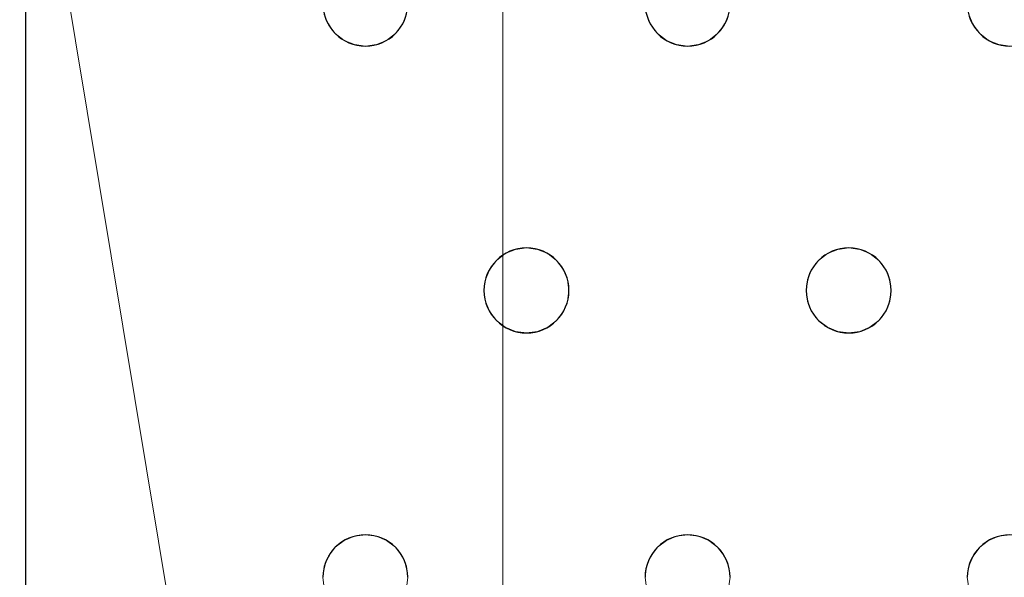
# Model space of a CAD drawing. Units: millimetres. Extents: x -1 to 1201, y -701 to 1.
# Drawn here: x 77 to 170, y -206 to -154 of the extents above; entities that cross this region are included whole.
import ezdxf

# ---------------------------------------------------------------- set-up
doc = ezdxf.new("R2010")
doc.units = ezdxf.units.MM
doc.layers.add('IQ_200_3D', color=1, linetype='Continuous')
doc.layers.add('IQ_204_2D', color=7, linetype='Continuous')

msp = doc.modelspace()

# ---------------------------------------------------------------- linework, layer by layer
at = {"layer": 'IQ_200_3D', "lineweight": 18}
for points, invisible_edges in [([(105.685, -204.965, 890), (106.085, -154, 890), (105.685, -153.035, 890), (77.549, -119.8, 890)], 13), ([(77.549, -119.8, 890), (105.549, -206, 890), (105.685, -204.965, 890)], 13), ([(105.549, -260, 890), (105.549, -206, 890), (77.549, -119.8, 890), (77.549, -349.072, 890)], 11), ([(105.549, -260, 888), (105.685, -261.035, 888), (77.549, -349.072, 888), (77.549, -119.8, 888)], 10), ([(105.685, -204.965, 888), (105.549, -206, 888), (77.549, -119.8, 888)], 14), ([(77.549, -119.8, 888), (105.549, -152, 888), (105.685, -153.035, 888), (105.685, -204.965, 888)], 13), ([(105.549, -260, 888), (77.549, -119.8, 888), (105.549, -206, 888)], 15), ([(113.413, -153.035, 890), (113.013, -154, 890), (136.019, -153.035, 890), (135.882, -152, 890)], 10), ([(106.085, -154, 888), (106.085, -204, 888), (105.685, -204.965, 888), (105.685, -153.035, 888)], 5), ([(105.685, -153.035, 890), (106.085, -154, 890), (106.085, -154, 888), (105.685, -153.035, 888)], 10), ([(136.019, -153.035, 890), (113.013, -154, 890), (136.418, -154, 890)], 3), ([(113.013, -154, 888), (113.413, -153.035, 888), (136.019, -153.035, 888), (136.418, -154, 888)], 10), ([(113.013, -154, 890), (113.413, -153.035, 890), (113.413, -153.035, 888), (113.013, -154, 888)], 10), ([(136.019, -153.035, 890), (136.418, -154, 890), (136.418, -154, 888), (136.019, -153.035, 888)], 10), ([(166.352, -153.035, 890), (143.746, -153.035, 890), (143.347, -154, 890), (166.752, -154, 890)], 5), ([(143.347, -154, 888), (143.746, -153.035, 888), (166.352, -153.035, 888), (166.752, -154, 888)], 10), ([(143.347, -154, 890), (143.746, -153.035, 890), (143.746, -153.035, 888), (143.347, -154, 888)], 10), ([(166.352, -153.035, 890), (166.752, -154, 890), (166.752, -154, 888), (166.352, -153.035, 888)], 10), ([(106.085, -204, 890), (106.721, -154.828, 890), (106.085, -154, 890), (105.685, -204.965, 890)], 5), ([(106.721, -154.828, 888), (106.721, -203.172, 888), (106.085, -204, 888), (106.085, -154, 888)], 5), ([(106.085, -154, 890), (106.721, -154.828, 890), (106.721, -154.828, 888), (106.085, -154, 888)], 10), ([(124.716, -175, 890), (113.013, -154, 890), (112.378, -154.828, 890), (123.68, -175.136, 890)], 5), ([(113.013, -154, 888), (136.418, -154, 888), (124.716, -175, 888), (112.378, -154.828, 888)], 7), ([(112.378, -154.828, 890), (113.013, -154, 890), (113.013, -154, 888), (112.378, -154.828, 888)], 10), ([(136.418, -154, 890), (113.013, -154, 890), (124.716, -175, 890), (137.054, -154.828, 890)], 7), ([(137.054, -154.828, 888), (125.751, -175.136, 888), (124.716, -175, 888), (136.418, -154, 888)], 5), ([(136.418, -154, 890), (137.054, -154.828, 890), (137.054, -154.828, 888), (136.418, -154, 888)], 10), ([(143.347, -154, 890), (142.711, -154.828, 890), (155.049, -175, 890), (166.752, -154, 890)], 14), ([(155.049, -175, 888), (154.014, -175.136, 888), (142.711, -154.828, 888), (143.347, -154, 888)], 10), ([(142.711, -154.828, 890), (143.347, -154, 890), (143.347, -154, 888), (142.711, -154.828, 888)], 10), ([(143.347, -154, 888), (166.752, -154, 888), (155.049, -175, 888)], 15), ([(167.387, -154.828, 890), (166.752, -154, 890), (155.049, -175, 890), (156.084, -175.136, 890)], 10), ([(167.387, -154.828, 888), (156.084, -175.136, 888), (155.049, -175, 888), (166.752, -154, 888)], 5), ([(166.752, -154, 890), (167.387, -154.828, 890), (167.387, -154.828, 888), (166.752, -154, 888)], 10), ([(106.721, -203.172, 890), (106.721, -154.828, 890), (106.085, -204, 890)], 3), ([(106.721, -203.172, 890), (107.549, -202.536, 890), (107.549, -155.464, 890), (106.721, -154.828, 890)], 10), ([(107.549, -155.464, 888), (107.549, -202.536, 888), (106.721, -203.172, 888), (106.721, -154.828, 888)], 5), ([(106.721, -154.828, 890), (107.549, -155.464, 890), (107.549, -155.464, 888), (106.721, -154.828, 888)], 10), ([(120.852, -177.965, 890), (108.514, -155.864, 890), (107.549, -155.464, 890), (120.716, -179, 890)], 5), ([(120.716, -179, 890), (107.549, -155.464, 890), (107.549, -202.536, 890), (120.852, -180.035, 890)], 7), ([(107.549, -155.464, 888), (120.852, -177.965, 888), (120.716, -179, 888), (107.549, -202.536, 888)], 13), ([(108.514, -155.864, 888), (121.252, -177, 888), (120.852, -177.965, 888), (107.549, -155.464, 888)], 5), ([(107.549, -155.464, 890), (108.514, -155.864, 890), (108.514, -155.864, 888), (107.549, -155.464, 888)], 10), ([(122.716, -175.536, 890), (123.68, -175.136, 890), (111.549, -155.464, 890), (110.584, -155.864, 890)], 10), ([(122.716, -175.536, 888), (121.887, -176.172, 888), (110.584, -155.864, 888), (111.549, -155.464, 888)], 10), ([(110.584, -155.864, 890), (111.549, -155.464, 890), (111.549, -155.464, 888), (110.584, -155.864, 888)], 10), ([(111.549, -155.464, 890), (123.68, -175.136, 890), (112.378, -154.828, 890)], 3), ([(123.68, -175.136, 888), (122.716, -175.536, 888), (111.549, -155.464, 888), (112.378, -154.828, 888)], 10), ([(111.549, -155.464, 890), (112.378, -154.828, 890), (112.378, -154.828, 888), (111.549, -155.464, 888)], 10), ([(123.68, -175.136, 888), (112.378, -154.828, 888), (124.716, -175, 888)], 3), ([(137.054, -154.828, 890), (124.716, -175, 890), (125.751, -175.136, 890), (137.882, -155.464, 890)], 5), ([(125.751, -175.136, 888), (137.054, -154.828, 888), (137.882, -155.464, 888), (126.716, -175.536, 888)], 5), ([(137.882, -155.464, 890), (125.751, -175.136, 890), (126.716, -175.536, 890), (138.847, -155.864, 890)], 5), ([(126.716, -175.536, 888), (137.882, -155.464, 888), (138.847, -155.864, 888)], 13), ([(137.054, -154.828, 890), (137.882, -155.464, 890), (137.882, -155.464, 888), (137.054, -154.828, 888)], 10), ([(137.882, -155.464, 890), (138.847, -155.864, 890), (138.847, -155.864, 888), (137.882, -155.464, 888)], 10), ([(141.882, -155.464, 890), (140.918, -155.864, 890), (153.049, -175.536, 890), (154.014, -175.136, 890)], 10), ([(153.049, -175.536, 888), (152.221, -176.172, 888), (140.918, -155.864, 888), (141.882, -155.464, 888)], 10), ([(140.918, -155.864, 890), (141.882, -155.464, 890), (141.882, -155.464, 888), (140.918, -155.864, 888)], 10), ([(154.014, -175.136, 890), (155.049, -175, 890), (142.711, -154.828, 890), (141.882, -155.464, 890)], 10), ([(154.014, -175.136, 888), (153.049, -175.536, 888), (141.882, -155.464, 888), (142.711, -154.828, 888)], 10), ([(141.882, -155.464, 890), (142.711, -154.828, 890), (142.711, -154.828, 888), (141.882, -155.464, 888)], 10), ([(168.216, -155.464, 890), (167.387, -154.828, 890), (156.084, -175.136, 890), (157.049, -175.536, 890)], 10), ([(156.084, -175.136, 888), (167.387, -154.828, 888), (168.216, -155.464, 888), (157.049, -175.536, 888)], 5), ([(169.18, -155.864, 890), (168.216, -155.464, 890), (157.049, -175.536, 890), (157.878, -176.172, 890)], 10), ([(169.18, -155.864, 888), (157.878, -176.172, 888), (157.049, -175.536, 888), (168.216, -155.464, 888)], 5), ([(167.387, -154.828, 890), (168.216, -155.464, 890), (168.216, -155.464, 888), (167.387, -154.828, 888)], 10), ([(168.216, -155.464, 890), (169.18, -155.864, 890), (169.18, -155.864, 888), (168.216, -155.464, 888)], 10), ([(109.549, -156, 890), (108.514, -155.864, 890), (121.252, -177, 890), (121.887, -176.172, 890)], 10), ([(121.252, -177, 890), (108.514, -155.864, 890), (120.852, -177.965, 890)], 3), ([(109.549, -156, 888), (121.887, -176.172, 888), (121.252, -177, 888), (108.514, -155.864, 888)], 5), ([(109.549, -156, 888), (108.514, -155.864, 888), (108.514, -155.864, 890), (109.549, -156, 890)], 10), ([(110.584, -155.864, 890), (109.549, -156, 890), (121.887, -176.172, 890), (122.716, -175.536, 890)], 10), ([(121.887, -176.172, 888), (109.549, -156, 888), (110.584, -155.864, 888)], 13), ([(110.584, -155.864, 888), (109.549, -156, 888), (109.549, -156, 890), (110.584, -155.864, 890)], 10), ([(138.847, -155.864, 890), (126.716, -175.536, 890), (127.544, -176.172, 890), (139.882, -156, 890)], 5), ([(127.544, -176.172, 888), (126.716, -175.536, 888), (138.847, -155.864, 888), (139.882, -156, 888)], 10), ([(128.18, -177, 890), (151.585, -177, 890), (139.882, -156, 890), (127.544, -176.172, 890)], 7), ([(128.18, -177, 888), (127.544, -176.172, 888), (139.882, -156, 888), (151.585, -177, 888)], 14), ([(139.882, -156, 888), (138.847, -155.864, 888), (138.847, -155.864, 890), (139.882, -156, 890)], 10), ([(152.221, -176.172, 890), (140.918, -155.864, 890), (139.882, -156, 890), (151.585, -177, 890)], 5), ([(152.221, -176.172, 888), (151.585, -177, 888), (139.882, -156, 888), (140.918, -155.864, 888)], 10), ([(140.918, -155.864, 888), (139.882, -156, 888), (139.882, -156, 890), (140.918, -155.864, 890)], 10), ([(140.918, -155.864, 890), (152.221, -176.172, 890), (153.049, -175.536, 890)], 13), ([(170.216, -156, 890), (169.18, -155.864, 890), (157.878, -176.172, 890), (158.513, -177, 890)], 10), ([(170.216, -156, 888), (158.513, -177, 888), (157.878, -176.172, 888), (169.18, -155.864, 888)], 5), ([(181.918, -177, 890), (170.216, -156, 890), (158.513, -177, 890), (158.913, -177.965, 890)], 11), ([(158.513, -177, 888), (170.216, -156, 888), (181.918, -177, 888), (158.913, -177.965, 888)], 7), ([(170.216, -156, 888), (169.18, -155.864, 888), (169.18, -155.864, 890), (170.216, -156, 890)], 10), ([(123.68, -175.136, 890), (122.716, -175.536, 890), (122.716, -175.536, 888), (123.68, -175.136, 888)], 10), ([(123.68, -175.136, 888), (124.716, -175, 888), (124.716, -175, 890), (123.68, -175.136, 890)], 10), ([(124.716, -175, 888), (125.751, -175.136, 888), (125.751, -175.136, 890), (124.716, -175, 890)], 10), ([(126.716, -175.536, 890), (125.751, -175.136, 890), (125.751, -175.136, 888), (126.716, -175.536, 888)], 10), ([(154.014, -175.136, 890), (153.049, -175.536, 890), (153.049, -175.536, 888), (154.014, -175.136, 888)], 10), ([(154.014, -175.136, 888), (155.049, -175, 888), (155.049, -175, 890), (154.014, -175.136, 890)], 10), ([(155.049, -175, 888), (156.084, -175.136, 888), (156.084, -175.136, 890), (155.049, -175, 890)], 10), ([(157.049, -175.536, 890), (156.084, -175.136, 890), (156.084, -175.136, 888), (157.049, -175.536, 888)], 10), ([(122.716, -175.536, 890), (121.887, -176.172, 890), (121.887, -176.172, 888), (122.716, -175.536, 888)], 10), ([(127.544, -176.172, 890), (126.716, -175.536, 890), (126.716, -175.536, 888), (127.544, -176.172, 888)], 10), ([(153.049, -175.536, 890), (152.221, -176.172, 890), (152.221, -176.172, 888), (153.049, -175.536, 888)], 10), ([(157.878, -176.172, 890), (157.049, -175.536, 890), (157.049, -175.536, 888), (157.878, -176.172, 888)], 10), ([(121.252, -177, 890), (120.852, -177.965, 890), (120.852, -177.965, 888), (121.252, -177, 888)], 10), ([(121.887, -176.172, 890), (121.252, -177, 890), (121.252, -177, 888), (121.887, -176.172, 888)], 10), ([(128.18, -177, 890), (127.544, -176.172, 890), (127.544, -176.172, 888), (128.18, -177, 888)], 10), ([(151.585, -177, 890), (128.18, -177, 890), (128.579, -177.965, 890), (151.185, -177.965, 890)], 5), ([(151.585, -177, 888), (128.579, -177.965, 888), (128.18, -177, 888)], 13), ([(128.579, -177.965, 890), (128.18, -177, 890), (128.18, -177, 888), (128.579, -177.965, 888)], 10), ([(128.579, -177.965, 888), (151.585, -177, 888), (151.185, -177.965, 888), (128.716, -179, 888)], 5), ([(151.585, -177, 890), (151.185, -177.965, 890), (151.185, -177.965, 888), (151.585, -177, 888)], 10), ([(152.221, -176.172, 890), (151.585, -177, 890), (151.585, -177, 888), (152.221, -176.172, 888)], 10), ([(158.513, -177, 890), (157.878, -176.172, 890), (157.878, -176.172, 888), (158.513, -177, 888)], 10), ([(158.913, -177.965, 890), (158.513, -177, 890), (158.513, -177, 888), (158.913, -177.965, 888)], 10), ([(158.913, -177.965, 890), (159.049, -179, 890), (181.519, -177.965, 890), (181.918, -177, 890)], 10), ([(181.519, -177.965, 888), (158.913, -177.965, 888), (181.918, -177, 888)], 3), ([(120.852, -177.965, 890), (120.716, -179, 890), (120.716, -179, 888), (120.852, -177.965, 888)], 8), ([(128.716, -179, 890), (151.049, -179, 890), (151.185, -177.965, 890), (128.579, -177.965, 890)], 5), ([(128.716, -179, 888), (151.185, -177.965, 888), (151.049, -179, 888), (128.579, -180.035, 888)], 5), ([(128.716, -179, 890), (128.579, -177.965, 890), (128.579, -177.965, 888), (128.716, -179, 888)], 2), ([(151.185, -177.965, 890), (151.049, -179, 890), (151.049, -179, 888), (151.185, -177.965, 888)], 8), ([(159.049, -179, 888), (158.913, -177.965, 888), (181.519, -177.965, 888), (181.382, -179, 888)], 10), ([(159.049, -179, 890), (158.913, -177.965, 890), (158.913, -177.965, 888), (159.049, -179, 888)], 2), ([(181.382, -179, 890), (181.519, -177.965, 890), (159.049, -179, 890)], 14), ([(107.549, -202.536, 888), (120.716, -179, 888), (120.852, -180.035, 888), (108.514, -202.136, 888)], 5), ([(120.716, -179, 890), (120.852, -180.035, 890), (120.852, -180.035, 888), (120.716, -179, 888)], 2), ([(128.579, -180.035, 888), (151.049, -179, 888), (151.185, -180.035, 888), (128.18, -181, 888)], 5), ([(128.579, -180.035, 890), (151.185, -180.035, 890), (151.049, -179, 890), (128.716, -179, 890)], 5), ([(128.579, -180.035, 890), (128.716, -179, 890), (128.716, -179, 888), (128.579, -180.035, 888)], 8), ([(151.049, -179, 890), (151.185, -180.035, 890), (151.185, -180.035, 888), (151.049, -179, 888)], 2), ([(181.519, -180.035, 888), (158.513, -181, 888), (158.913, -180.035, 888), (181.382, -179, 888)], 5), ([(158.913, -180.035, 890), (181.519, -180.035, 890), (181.382, -179, 890), (159.049, -179, 890)], 5), ([(159.049, -179, 888), (181.382, -179, 888), (158.913, -180.035, 888)], 3), ([(158.913, -180.035, 890), (159.049, -179, 890), (159.049, -179, 888), (158.913, -180.035, 888)], 8), ([(108.514, -202.136, 890), (121.252, -181, 890), (120.852, -180.035, 890), (107.549, -202.536, 890)], 5), ([(121.252, -181, 888), (109.549, -202, 888), (108.514, -202.136, 888), (120.852, -180.035, 888)], 5), ([(120.852, -180.035, 890), (121.252, -181, 890), (121.252, -181, 888), (120.852, -180.035, 888)], 10), ([(128.18, -181, 890), (151.585, -181, 890), (151.185, -180.035, 890), (128.579, -180.035, 890)], 5), ([(151.585, -181, 888), (139.882, -202, 888), (128.18, -181, 888), (151.185, -180.035, 888)], 7), ([(128.18, -181, 890), (128.579, -180.035, 890), (128.579, -180.035, 888), (128.18, -181, 888)], 10), ([(151.185, -180.035, 890), (151.585, -181, 890), (151.585, -181, 888), (151.185, -180.035, 888)], 10), ([(181.519, -180.035, 890), (158.913, -180.035, 890), (158.513, -181, 890)], 13), ([(158.513, -181, 890), (170.216, -202, 890), (181.918, -181, 890), (181.519, -180.035, 890)], 11), ([(181.918, -181, 888), (170.216, -202, 888), (158.513, -181, 888), (181.519, -180.035, 888)], 7), ([(158.513, -181, 890), (158.913, -180.035, 890), (158.913, -180.035, 888), (158.513, -181, 888)], 10), ([(109.549, -202, 890), (121.887, -181.828, 890), (121.252, -181, 890), (108.514, -202.136, 890)], 5), ([(121.887, -181.828, 888), (109.549, -202, 888), (121.252, -181, 888)], 3), ([(121.252, -181, 890), (121.887, -181.828, 890), (121.887, -181.828, 888), (121.252, -181, 888)], 10), ([(127.544, -181.828, 890), (139.882, -202, 890), (128.18, -181, 890)], 3), ([(139.882, -202, 888), (138.847, -202.136, 888), (127.544, -181.828, 888), (128.18, -181, 888)], 10), ([(127.544, -181.828, 890), (128.18, -181, 890), (128.18, -181, 888), (127.544, -181.828, 888)], 10), ([(139.882, -202, 890), (152.221, -181.828, 890), (151.585, -181, 890), (128.18, -181, 890)], 13), ([(152.221, -181.828, 888), (140.918, -202.136, 888), (139.882, -202, 888), (151.585, -181, 888)], 5), ([(151.585, -181, 890), (152.221, -181.828, 890), (152.221, -181.828, 888), (151.585, -181, 888)], 10), ([(170.216, -202, 890), (158.513, -181, 890), (157.878, -181.828, 890), (169.18, -202.136, 890)], 5), ([(170.216, -202, 888), (169.18, -202.136, 888), (157.878, -181.828, 888), (158.513, -181, 888)], 10), ([(157.878, -181.828, 890), (158.513, -181, 890), (158.513, -181, 888), (157.878, -181.828, 888)], 10), ([(110.584, -202.136, 890), (122.716, -182.464, 890), (121.887, -181.828, 890), (109.549, -202, 890)], 5), ([(110.584, -202.136, 888), (109.549, -202, 888), (121.887, -181.828, 888), (122.716, -182.464, 888)], 10), ([(122.716, -182.464, 890), (110.584, -202.136, 890), (111.549, -202.536, 890)], 13), ([(111.549, -202.536, 888), (110.584, -202.136, 888), (122.716, -182.464, 888), (123.68, -182.864, 888)], 10), ([(123.68, -182.864, 890), (122.716, -182.464, 890), (111.549, -202.536, 890), (112.378, -203.172, 890)], 10), ([(121.887, -181.828, 890), (122.716, -182.464, 890), (122.716, -182.464, 888), (121.887, -181.828, 888)], 10), ([(122.716, -182.464, 890), (123.68, -182.864, 890), (123.68, -182.864, 888), (122.716, -182.464, 888)], 10), ([(137.882, -202.536, 890), (126.716, -182.464, 890), (125.751, -182.864, 890), (137.054, -203.172, 890)], 5), ([(137.882, -202.536, 888), (137.054, -203.172, 888), (125.751, -182.864, 888), (126.716, -182.464, 888)], 10), ([(125.751, -182.864, 890), (126.716, -182.464, 890), (126.716, -182.464, 888), (125.751, -182.864, 888)], 10), ([(127.544, -181.828, 890), (126.716, -182.464, 890), (138.847, -202.136, 890), (139.882, -202, 890)], 10), ([(138.847, -202.136, 888), (137.882, -202.536, 888), (126.716, -182.464, 888), (127.544, -181.828, 888)], 10), ([(126.716, -182.464, 890), (127.544, -181.828, 890), (127.544, -181.828, 888), (126.716, -182.464, 888)], 10), ([(126.716, -182.464, 890), (137.882, -202.536, 890), (138.847, -202.136, 890)], 13), ([(140.918, -202.136, 890), (153.049, -182.464, 890), (152.221, -181.828, 890), (139.882, -202, 890)], 5), ([(140.918, -202.136, 888), (152.221, -181.828, 888), (153.049, -182.464, 888)], 13), ([(153.049, -182.464, 890), (140.918, -202.136, 890), (141.882, -202.536, 890), (154.014, -182.864, 890)], 5), ([(141.882, -202.536, 888), (140.918, -202.136, 888), (153.049, -182.464, 888), (154.014, -182.864, 888)], 10), ([(152.221, -181.828, 890), (153.049, -182.464, 890), (153.049, -182.464, 888), (152.221, -181.828, 888)], 10), ([(153.049, -182.464, 890), (154.014, -182.864, 890), (154.014, -182.864, 888), (153.049, -182.464, 888)], 10), ([(156.084, -182.864, 890), (167.387, -203.172, 890), (168.216, -202.536, 890), (157.049, -182.464, 890)], 5), ([(168.216, -202.536, 888), (167.387, -203.172, 888), (156.084, -182.864, 888), (157.049, -182.464, 888)], 10), ([(156.084, -182.864, 890), (157.049, -182.464, 890), (157.049, -182.464, 888), (156.084, -182.864, 888)], 10), ([(169.18, -202.136, 890), (157.878, -181.828, 890), (157.049, -182.464, 890), (168.216, -202.536, 890)], 5), ([(169.18, -202.136, 888), (168.216, -202.536, 888), (157.049, -182.464, 888), (157.878, -181.828, 888)], 10), ([(157.049, -182.464, 890), (157.878, -181.828, 890), (157.878, -181.828, 888), (157.049, -182.464, 888)], 10), ([(112.378, -203.172, 888), (111.549, -202.536, 888), (123.68, -182.864, 888), (124.716, -183, 888)], 10), ([(124.716, -183, 890), (123.68, -182.864, 890), (112.378, -203.172, 890), (113.013, -204, 890)], 10), ([(112.378, -203.172, 888), (124.716, -183, 888), (113.013, -204, 888)], 3), ([(136.418, -204, 890), (124.716, -183, 890), (113.013, -204, 890), (113.413, -204.965, 890)], 11), ([(136.418, -204, 888), (113.413, -204.965, 888), (113.013, -204, 888), (124.716, -183, 888)], 13), ([(124.716, -183, 888), (123.68, -182.864, 888), (123.68, -182.864, 890), (124.716, -183, 890)], 10), ([(137.054, -203.172, 890), (125.751, -182.864, 890), (124.716, -183, 890), (136.418, -204, 890)], 5), ([(137.054, -203.172, 888), (136.418, -204, 888), (124.716, -183, 888), (125.751, -182.864, 888)], 10), ([(125.751, -182.864, 888), (124.716, -183, 888), (124.716, -183, 890), (125.751, -182.864, 890)], 10), ([(142.711, -203.172, 890), (155.049, -183, 890), (154.014, -182.864, 890), (141.882, -202.536, 890)], 5), ([(142.711, -203.172, 888), (141.882, -202.536, 888), (154.014, -182.864, 888)], 14), ([(155.049, -183, 888), (143.347, -204, 888), (142.711, -203.172, 888), (154.014, -182.864, 888)], 5), ([(143.347, -204, 890), (155.049, -183, 890), (142.711, -203.172, 890)], 3), ([(166.752, -204, 890), (155.049, -183, 890), (143.347, -204, 890), (143.746, -204.965, 890)], 11), ([(143.347, -204, 888), (155.049, -183, 888), (166.752, -204, 888), (143.746, -204.965, 888)], 7), ([(155.049, -183, 888), (154.014, -182.864, 888), (154.014, -182.864, 890), (155.049, -183, 890)], 10), ([(167.387, -203.172, 890), (156.084, -182.864, 890), (155.049, -183, 890), (166.752, -204, 890)], 5), ([(167.387, -203.172, 888), (166.752, -204, 888), (155.049, -183, 888), (156.084, -182.864, 888)], 10), ([(156.084, -182.864, 888), (155.049, -183, 888), (155.049, -183, 890), (156.084, -182.864, 890)], 10), ([(108.514, -202.136, 888), (109.549, -202, 888), (109.549, -202, 890), (108.514, -202.136, 890)], 10), ([(109.549, -202, 888), (110.584, -202.136, 888), (110.584, -202.136, 890), (109.549, -202, 890)], 10), ([(138.847, -202.136, 888), (139.882, -202, 888), (139.882, -202, 890), (138.847, -202.136, 890)], 10), ([(139.882, -202, 888), (140.918, -202.136, 888), (140.918, -202.136, 890), (139.882, -202, 890)], 10), ([(169.18, -202.136, 888), (170.216, -202, 888), (170.216, -202, 890), (169.18, -202.136, 890)], 10), ([(107.549, -202.536, 890), (106.721, -203.172, 890), (106.721, -203.172, 888), (107.549, -202.536, 888)], 10), ([(108.514, -202.136, 890), (107.549, -202.536, 890), (107.549, -202.536, 888), (108.514, -202.136, 888)], 10), ([(111.549, -202.536, 890), (110.584, -202.136, 890), (110.584, -202.136, 888), (111.549, -202.536, 888)], 10), ([(112.378, -203.172, 890), (111.549, -202.536, 890), (111.549, -202.536, 888), (112.378, -203.172, 888)], 10), ([(137.882, -202.536, 890), (137.054, -203.172, 890), (137.054, -203.172, 888), (137.882, -202.536, 888)], 10), ([(138.847, -202.136, 890), (137.882, -202.536, 890), (137.882, -202.536, 888), (138.847, -202.136, 888)], 10), ([(141.882, -202.536, 890), (140.918, -202.136, 890), (140.918, -202.136, 888), (141.882, -202.536, 888)], 10), ([(142.711, -203.172, 890), (141.882, -202.536, 890), (141.882, -202.536, 888), (142.711, -203.172, 888)], 10), ([(168.216, -202.536, 890), (167.387, -203.172, 890), (167.387, -203.172, 888), (168.216, -202.536, 888)], 10), ([(169.18, -202.136, 890), (168.216, -202.536, 890), (168.216, -202.536, 888), (169.18, -202.136, 888)], 10), ([(106.721, -203.172, 890), (106.085, -204, 890), (106.085, -204, 888), (106.721, -203.172, 888)], 10), ([(113.013, -204, 890), (112.378, -203.172, 890), (112.378, -203.172, 888), (113.013, -204, 888)], 10), ([(137.054, -203.172, 890), (136.418, -204, 890), (136.418, -204, 888), (137.054, -203.172, 888)], 10), ([(143.347, -204, 890), (142.711, -203.172, 890), (142.711, -203.172, 888), (143.347, -204, 888)], 10), ([(167.387, -203.172, 890), (166.752, -204, 890), (166.752, -204, 888), (167.387, -203.172, 888)], 10), ([(106.085, -204, 890), (105.685, -204.965, 890), (105.685, -204.965, 888), (106.085, -204, 888)], 10), ([(113.413, -204.965, 890), (113.013, -204, 890), (113.013, -204, 888), (113.413, -204.965, 888)], 10), ([(113.413, -204.965, 890), (113.549, -206, 890), (136.019, -204.965, 890), (136.418, -204, 890)], 10), ([(136.019, -204.965, 888), (113.413, -204.965, 888), (136.418, -204, 888)], 3), ([(136.418, -204, 890), (136.019, -204.965, 890), (136.019, -204.965, 888), (136.418, -204, 888)], 10), ([(143.746, -204.965, 890), (143.347, -204, 890), (143.347, -204, 888), (143.746, -204.965, 888)], 10), ([(143.746, -204.965, 890), (143.882, -206, 890), (166.352, -204.965, 890), (166.752, -204, 890)], 10), ([(166.352, -204.965, 888), (143.882, -206, 888), (143.746, -204.965, 888), (166.752, -204, 888)], 5), ([(166.752, -204, 890), (166.352, -204.965, 890), (166.352, -204.965, 888), (166.752, -204, 888)], 10), ([(105.685, -204.965, 890), (105.549, -206, 890), (105.549, -206, 888), (105.685, -204.965, 888)], 8), ([(113.549, -206, 890), (113.413, -207.035, 890), (135.882, -206, 890), (136.019, -204.965, 890)], 10), ([(113.549, -206, 888), (113.413, -204.965, 888), (136.019, -204.965, 888), (135.882, -206, 888)], 10), ([(113.549, -206, 890), (113.413, -204.965, 890), (113.413, -204.965, 888), (113.549, -206, 888)], 2), ([(136.019, -204.965, 890), (135.882, -206, 890), (135.882, -206, 888), (136.019, -204.965, 888)], 8), ([(143.882, -206, 890), (143.746, -207.035, 890), (166.216, -206, 890), (166.352, -204.965, 890)], 10), ([(166.216, -206, 888), (143.746, -207.035, 888), (143.882, -206, 888), (166.352, -204.965, 888)], 5), ([(143.882, -206, 890), (143.746, -204.965, 890), (143.746, -204.965, 888), (143.882, -206, 888)], 2), ([(166.352, -204.965, 890), (166.216, -206, 890), (166.216, -206, 888), (166.352, -204.965, 888)], 8), ([(105.685, -258.965, 890), (105.685, -207.035, 890), (105.549, -206, 890), (105.549, -260, 890)], 5), ([(105.685, -207.035, 888), (105.685, -258.965, 888), (105.549, -260, 888), (105.549, -206, 888)], 5), ([(105.549, -206, 890), (105.685, -207.035, 890), (105.685, -207.035, 888), (105.549, -206, 888)], 2), ([(135.882, -206, 890), (113.413, -207.035, 890), (136.019, -207.035, 890)], 3), ([(113.413, -207.035, 888), (113.549, -206, 888), (135.882, -206, 888), (136.019, -207.035, 888)], 10), ([(113.413, -207.035, 890), (113.549, -206, 890), (113.549, -206, 888), (113.413, -207.035, 888)], 8), ([(135.882, -206, 890), (136.019, -207.035, 890), (136.019, -207.035, 888), (135.882, -206, 888)], 2), ([(166.352, -207.035, 888), (143.347, -208, 888), (143.746, -207.035, 888), (166.216, -206, 888)], 5), ([(143.746, -207.035, 890), (166.352, -207.035, 890), (166.216, -206, 890)], 13), ([(143.746, -207.035, 890), (143.882, -206, 890), (143.882, -206, 888), (143.746, -207.035, 888)], 8), ([(166.216, -206, 890), (166.352, -207.035, 890), (166.352, -207.035, 888), (166.216, -206, 888)], 2)]:
    msp.add_3dface(points, dxfattribs=dict(at, invisible_edges=invisible_edges))
msp.add_3dface([(77.549, -119.8, 890), (77.549, -119.8, 888), (77.549, -349.072, 888), (77.549, -349.072, 890)], dxfattribs=at)
at = {"layer": 'IQ_204_2D'}
msp.add_line((77.549, -119.8), (77.549, -349.072), dxfattribs=at)
for centre, start, end in [((109.549, -152), 180, 0), ((139.882, -152), 180, 360), ((170.216, -152), 180, 0), ((124.716, -179), 0, 180), ((155.049, -179), 0, 180), ((124.716, -179), 180, 0), ((155.049, -179), 180, 360), ((109.549, -206), 0, 180), ((139.882, -206), 0, 180), ((170.216, -206), 0, 180)]:
    msp.add_arc(centre, 4, start, end, dxfattribs=at)

# ---------------------------------------------------------------- meshes
at = {"layer": 'IQ_200_3D', "lineweight": 18}
mesh = msp.add_polyface(dxfattribs=at)
corners = [(1200, 0, 850), (1200, -700, 850), (0, -700, 850), (0, 0, 850), (810.5, -594, 850), (811.556, -602.023, 850), (814.653, -609.5, 850), (819.58, -615.92, 850), (826, -620.847, 850), (833.477, -623.944, 850), (841.5, -625, 850), (1059.5, -625, 850), (1067.523, -623.944, 850), (1075, -620.847, 850), (1081.42, -615.92, 850), (1086.347, -609.5, 850), (1089.444, -602.023, 850), (1090.5, -594, 850), (1090.5, -476, 850), (1089.444, -467.977, 850), (1086.347, -460.5, 850), (1081.42, -454.08, 850), (1075, -449.153, 850), (1067.523, -446.056, 850), (1059.5, -445, 850), (841.5, -445, 850), (833.477, -446.056, 850), (826, -449.153, 850), (819.58, -454.08, 850), (814.653, -460.5, 850), (811.556, -467.977, 850), (810.5, -476, 850)]
mesh.append_faces([[corners[k] for k in face] for face in [(29, 3, 28), (6, 2, 5), (4, 2, 31), (23, 0, 22), (13, 1, 12), (15, 1, 14), (11, 1, 10)]], dxfattribs={"vtx0": -1, "vtx1": -1})
mesh.append_faces([[corners[k] for k in face] for face in [(3, 29, 30, 2), (2, 30, 31), (0, 25, 26), (2, 6, 7), (2, 9, 10, 1), (0, 20, 21), (1, 18, 19), (1, 15, 16)]], dxfattribs={"vtx0": -1, "vtx2": -1})
mesh.append_faces([[corners[k] for k in face] for face in [(27, 28, 3), (4, 5, 2), (7, 8, 2), (8, 9, 2), (23, 24, 0), (21, 22, 0), (24, 25, 0), (13, 14, 1), (11, 12, 1), (16, 17, 1), (17, 18, 1)]], dxfattribs={"vtx1": -1, "vtx2": -1})
mesh.append_faces([[corners[k] for k in face] for face in [(26, 27, 3, 0), (19, 20, 0, 1)]], dxfattribs={"vtx1": -1, "vtx3": -1})
mesh = msp.add_polyface(dxfattribs=at)
corners = [(1200, -700, 900), (1200, -23, 900), (0, -23, 900), (0, -700, 900), (90, -35.113, 900), (1110, -35.113, 900), (1129.382, -37.665, 900), (1147.443, -45.146, 900), (1162.953, -57.047, 900), (1174.854, -72.557, 900), (1182.335, -90.618, 900), (1184.887, -110, 900), (1184.887, -610, 900), (1182.335, -629.382, 900), (1174.854, -647.443, 900), (1162.953, -662.953, 900), (1147.443, -674.854, 900), (1129.382, -682.335, 900), (1110, -684.887, 900), (90, -684.887, 900), (70.618, -682.335, 900), (52.557, -674.854, 900), (37.047, -662.953, 900), (25.146, -647.443, 900), (17.665, -629.382, 900), (15.113, -610, 900), (15.113, -110, 900), (17.665, -90.618, 900), (25.146, -72.557, 900), (37.047, -57.047, 900), (52.557, -45.146, 900), (70.618, -37.665, 900)]
mesh.append_faces([[corners[k] for k in face] for face in [(9, 1, 8), (14, 0, 13), (31, 2, 30), (28, 2, 27), (21, 3, 20), (23, 3, 22)]], dxfattribs={"vtx0": -1, "vtx1": -1})
mesh.append_faces([[corners[k] for k in face] for face in [(1, 9, 10), (1, 11, 12, 0), (0, 14, 15), (0, 18, 19, 3), (2, 28, 29), (3, 23, 24)]], dxfattribs={"vtx0": -1, "vtx2": -1})
mesh.append_faces([[corners[k] for k in face] for face in [(10, 11, 1), (5, 6, 1), (7, 8, 1), (6, 7, 1), (12, 13, 0), (15, 16, 0), (17, 18, 0), (16, 17, 0), (31, 4, 2), (29, 30, 2), (26, 27, 2), (21, 22, 3), (19, 20, 3), (24, 25, 3)]], dxfattribs={"vtx1": -1, "vtx2": -1})
mesh.append_faces([[corners[k] for k in face] for face in [(4, 5, 1, 2), (25, 26, 2, 3)]], dxfattribs={"vtx1": -1, "vtx3": -1})
mesh = msp.add_polyface(dxfattribs=at)
corners = [(1110, -48.392, 890), (90, -48.392, 890), (66.424, -53.082, 890), (46.437, -66.437, 890), (33.082, -86.424, 890), (28.392, -110, 890), (28.392, -610, 890), (33.082, -633.576, 890), (46.437, -653.563, 890), (66.424, -666.918, 890), (90, -671.608, 890), (1110, -671.608, 890), (1133.576, -666.918, 890), (1153.563, -653.563, 890), (1166.918, -633.576, 890), (1171.608, -610, 890), (1171.608, -110, 890), (1166.918, -86.424, 890), (1153.563, -66.437, 890), (1133.576, -53.082, 890), (122.5, -418.034, 890), (1077.5, -418.034, 890), (1089.656, -419.634, 890), (1100.983, -424.326, 890), (1110.71, -431.79, 890), (1118.174, -441.517, 890), (1122.866, -452.844, 890), (1124.466, -465, 890), (1124.466, -605, 890), (1122.866, -617.156, 890), (1118.174, -628.483, 890), (1110.71, -638.21, 890), (1100.983, -645.674, 890), (1089.656, -650.366, 890), (1077.5, -651.966, 890), (122.5, -651.966, 890), (110.344, -650.366, 890), (99.017, -645.674, 890), (89.29, -638.21, 890), (81.826, -628.483, 890), (77.134, -617.156, 890), (75.534, -605, 890), (75.534, -465, 890), (77.134, -452.844, 890), (81.826, -441.517, 890), (89.29, -431.79, 890), (99.017, -424.326, 890), (110.344, -419.634, 890), (122.5, -68.034, 890), (1077.5, -68.034, 890), (1089.656, -69.634, 890), (1100.983, -74.326, 890), (1110.71, -81.79, 890), (1118.174, -91.517, 890), (1122.866, -102.844, 890), (1124.466, -115, 890), (1124.466, -351, 890), (1122.866, -363.156, 890), (1118.174, -374.483, 890), (1110.71, -384.21, 890), (1100.983, -391.674, 890), (1089.656, -396.366, 890), (1077.5, -397.966, 890), (122.5, -397.966, 890), (110.344, -396.366, 890), (99.017, -391.674, 890), (89.29, -384.21, 890), (81.826, -374.483, 890), (77.134, -363.156, 890), (75.534, -351, 890), (75.534, -115, 890), (77.134, -102.844, 890), (81.826, -91.517, 890), (89.29, -81.79, 890), (99.017, -74.326, 890), (110.344, -69.634, 890)]
mesh.append_faces([[corners[k] for k in face] for face in [(65, 47, 64), (75, 1, 74), (71, 5, 70), (73, 2, 72)]], dxfattribs={"vtx0": -1, "vtx1": -1})
mesh.append_faces([[corners[k] for k in face] for face in [(15, 28, 29, 14), (11, 32, 33), (16, 55, 56, 15), (54, 17, 18, 53), (53, 18, 19, 52), (52, 19, 0, 51), (0, 50, 51), (10, 37, 38, 9), (64, 47, 20, 63), (8, 39, 40, 7), (39, 8, 9, 38), (69, 42, 43), (3, 71, 72, 2)]], dxfattribs={"vtx0": -1, "vtx2": -1})
mesh.append_faces([[corners[k] for k in face] for face in [(6, 41, 42, 69)]], dxfattribs={"vtx0": -1, "vtx2": -1, "vtx3": -1})
mesh.append_faces([[corners[k] for k in face] for face in [(11, 33, 34, 35), (1, 75, 48, 49), (71, 3, 4, 5)]], dxfattribs={"vtx0": -1, "vtx3": -1})
mesh.append_faces([[corners[k] for k in face] for face in [(36, 37, 10)]], dxfattribs={"vtx1": -1, "vtx2": -1})
mesh.append_faces([[corners[k] for k in face] for face in [(27, 28, 15, 56)]], dxfattribs={"vtx1": -1, "vtx2": -1, "vtx3": -1})
mesh.append_faces([[corners[k] for k in face] for face in [(13, 14, 29, 30), (12, 13, 30, 31), (26, 27, 56, 57), (31, 32, 11, 12), (24, 25, 58, 59), (21, 22, 61, 62), (22, 23, 60, 61), (23, 24, 59, 60), (25, 26, 57, 58), (54, 55, 16, 17), (49, 50, 0, 1), (20, 21, 62, 63), (35, 36, 10, 11), (45, 46, 66, 67), (46, 47, 65, 66), (6, 7, 40, 41), (43, 44, 68, 69), (44, 45, 67, 68), (73, 74, 1, 2), (69, 70, 5, 6)]], dxfattribs={"vtx1": -1, "vtx3": -1})
mesh = msp.add_polyface(dxfattribs=at)
corners = [(122.5, -68.034, 860), (110.344, -69.634, 860), (99.017, -74.326, 860), (89.29, -81.79, 860), (81.826, -91.517, 860), (77.134, -102.844, 860), (75.534, -115, 860), (75.534, -351, 860), (77.134, -363.156, 860), (81.826, -374.483, 860), (89.29, -384.21, 860), (99.017, -391.674, 860), (110.344, -396.366, 860), (122.5, -397.966, 860), (1077.5, -397.966, 860), (1089.656, -396.366, 860), (1100.983, -391.674, 860), (1110.71, -384.21, 860), (1118.174, -374.483, 860), (1122.866, -363.156, 860), (1124.466, -351, 860), (1124.466, -115, 860), (1122.866, -102.844, 860), (1118.174, -91.517, 860), (1110.71, -81.79, 860), (1100.983, -74.326, 860), (1089.656, -69.634, 860), (1077.5, -68.034, 860), (640.451, -68.034, 860), (640.451, -105, 860), (639.258, -114.059, 860), (635.762, -122.5, 860), (630.2, -129.749, 860), (622.951, -135.311, 860), (614.51, -138.807, 860), (605.451, -140, 860), (594.549, -140, 860), (585.49, -138.807, 860), (577.049, -135.311, 860), (569.8, -129.749, 860), (564.238, -122.5, 860), (560.742, -114.059, 860), (559.549, -105, 860), (559.549, -68.034, 860), (600, -115, 860), (603.882, -114.489, 860), (607.5, -112.99, 860), (610.607, -110.607, 860), (612.99, -107.5, 860), (614.489, -103.882, 860), (615, -100, 860), (614.489, -96.118, 860), (612.99, -92.5, 860), (610.607, -89.393, 860), (607.5, -87.01, 860), (603.882, -85.511, 860), (600, -85, 860), (596.118, -85.511, 860), (592.5, -87.01, 860), (589.393, -89.393, 860), (587.01, -92.5, 860), (585.511, -96.118, 860), (585, -100, 860), (585.511, -103.882, 860), (587.01, -107.5, 860), (589.393, -110.607, 860), (592.5, -112.99, 860), (596.118, -114.489, 860)]
mesh.append_faces([[corners[k] for k in face] for face in [(0, 42, 43), (29, 27, 28), (65, 62, 63, 64), (48, 46, 47), (50, 48, 49)]], dxfattribs={"vtx0": -1})
mesh.append_faces([[corners[k] for k in face] for face in [(35, 14, 34)]], dxfattribs={"vtx0": -1, "vtx1": -1})
mesh.append_faces([[corners[k] for k in face] for face in [(62, 65, 45, 52)]], dxfattribs={"vtx0": -1, "vtx1": -1, "vtx2": -1, "vtx3": -1})
mesh.append_faces([[corners[k] for k in face] for face in [(13, 6, 7, 12), (14, 35, 36), (27, 29, 30), (65, 44, 45)]], dxfattribs={"vtx0": -1, "vtx2": -1})
mesh.append_faces([[corners[k] for k in face] for face in [(13, 39, 40, 0), (21, 26, 27, 14), (50, 45, 46, 48)]], dxfattribs={"vtx0": -1, "vtx2": -1, "vtx3": -1})
mesh.append_faces([[corners[k] for k in face] for face in [(7, 10, 11, 12), (20, 15, 16, 17)]], dxfattribs={"vtx0": -1, "vtx3": -1})
mesh.append_faces([[corners[k] for k in face] for face in [(38, 39, 13), (37, 38, 13), (2, 3, 6, 1), (41, 42, 0), (40, 41, 0), (33, 34, 14), (32, 33, 14), (30, 31, 27), (25, 26, 21, 24), (55, 56, 52)]], dxfattribs={"vtx1": -1, "vtx2": -1})
mesh.append_faces([[corners[k] for k in face] for face in [(0, 1, 6, 13), (31, 32, 14, 27), (61, 62, 52, 56)]], dxfattribs={"vtx1": -1, "vtx2": -1, "vtx3": -1})
mesh.append_faces([[corners[k] for k in face] for face in [(13, 14, 36, 37), (14, 15, 20, 21)]], dxfattribs={"vtx1": -1, "vtx3": -1})
mesh.append_faces([[corners[k] for k in face] for face in [(4, 5, 6, 3), (18, 19, 20, 17), (57, 58, 59, 56)]], dxfattribs={"vtx2": -1})
mesh.append_faces([[corners[k] for k in face] for face in [(59, 60, 61, 56), (50, 51, 52, 45)]], dxfattribs={"vtx2": -1, "vtx3": -1})
mesh.append_faces([[corners[k] for k in face] for face in [(7, 8, 9, 10), (21, 22, 23, 24), (65, 66, 67, 44), (52, 53, 54, 55)]], dxfattribs={"vtx3": -1})

doc.saveas('drawing.dxf')
